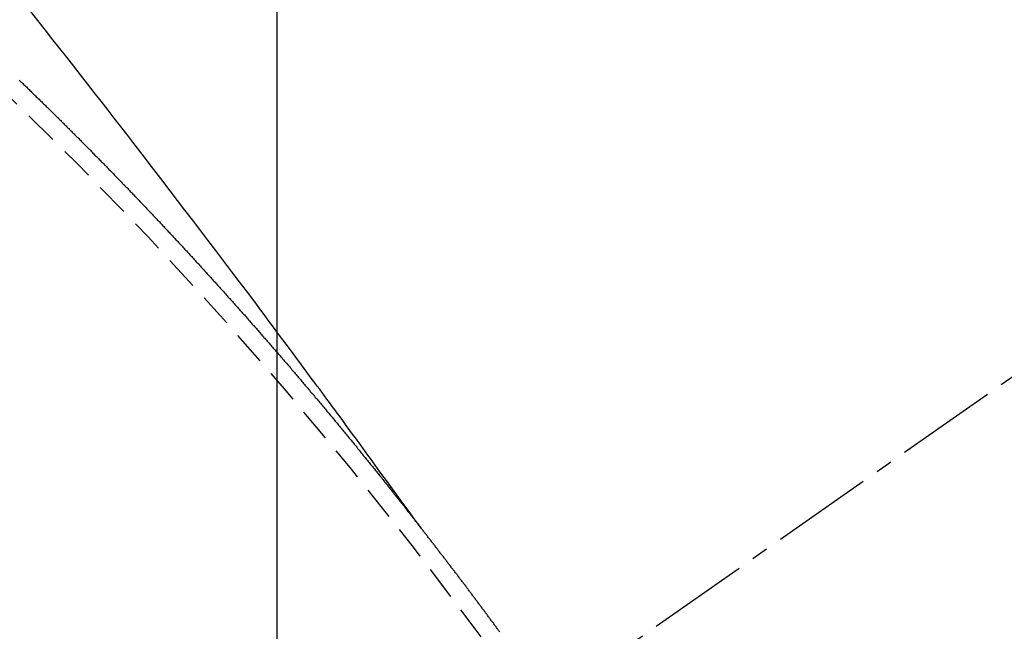
# Model space of a CAD drawing. Units: millimetres. Extents: x -109 to 26472, y -120 to 8859.
# Drawn here: x 17513 to 17520, y 6948 to 6953 of the extents above; entities that cross this region are included whole.
import ezdxf

# ---------------------------------------------------------------- set-up
doc = ezdxf.new("R2010")
doc.units = ezdxf.units.MM
doc.linetypes.add('CENTER2', pattern=[1.125, 0.75, -0.125, 0.125, -0.125])
doc.linetypes.add('HIDDEN', pattern=[0.375, 0.25, -0.125])
doc.layers.get('DEFPOINTS').update_dxf_attribs({"color": 146})
for name, color, linetype in [('150-機器', 8, 'Continuous'), ('160-文字', 254, 'Continuous'), ('166-寸法B', 11, 'Continuous')]:
    doc.layers.add(name, color=color, linetype=linetype)
doc.styles.add('KH001', font='txt')
doc.dimstyles.new('KH1xx015', dxfattribs={"dimscale": 10, "dimtxt": 3.8, "dimasz": 0.8, "dimexe": 0.3, "dimexo": 1.2, "dimgap": 0.5, "dimtad": 3, "dimdec": 1, "dimdsep": 46, "dimlunit": 6, "dimtxsty": 'KH001', "dimblk": 'DOT', "dimcen": 1, "dimdle": 1, "dimclrd": 256, "dimclre": 256, "dimclrt": 256, "dimadec": 0, "dimazin": 0, "dimtfac": 1, "dimtdec": 1, "dimtix": 1, "dimtmove": 2, "dimatfit": 3, "dimldrblk": 'CLOSEDBLANK', "dimfxl": 1, "dimtolj": 1, "dimtzin": 0, "dimlwd": -1, "dimlwe": -1, "dimarcsym": 0})
doc.dimstyles.new('KH1xx030', dxfattribs={"dimscale": 30, "dimtxt": 2, "dimasz": 0.6, "dimexe": 0.3, "dimexo": 1.2, "dimgap": 0.5, "dimtad": 3, "dimdec": 1, "dimdsep": 46, "dimlunit": 6, "dimtxsty": 'KH001', "dimblk": 'DOT', "dimcen": 1, "dimdle": 1, "dimclrd": 256, "dimclre": 256, "dimclrt": 256, "dimadec": 0, "dimazin": 0, "dimtfac": 1, "dimtdec": 1, "dimtix": 1, "dimtmove": 2, "dimatfit": 3, "dimldrblk": 'CLOSEDBLANK', "dimfxl": 1, "dimtolj": 1, "dimtzin": 0, "dimlwd": -1, "dimlwe": -1, "dimarcsym": 0})

# ---------------------------------------------------------------- blocks, each defined once
blk = doc.blocks.new('F402_H')
at = {"layer": '150-機器', "color": 13, "linetype": 'CENTER2'}
blk.add_line((0, 0), (-244.018, -170.8633), dxfattribs=at)
at = {"layer": '150-機器', "color": 13, "linetype": 'HIDDEN'}
for points in [[(-218.9206, -151.3426), (-218.9663, -151.28), (-219.012, -151.2173), (-219.0577, -151.1546), (-219.1035, -151.092), (-219.1346, -151.0493), (-219.1658, -151.0066), (-219.1969, -150.9638), (-219.228, -150.9211), (-219.2459, -150.8965), (-219.2637, -150.8718), (-219.2816, -150.8472), (-219.2994, -150.8225), (-219.3171, -150.7981), (-219.3348, -150.7737), (-219.3525, -150.7492), (-219.3703, -150.7248), (-219.3837, -150.7065), (-219.3971, -150.6882), (-219.4105, -150.6699), (-219.424, -150.6516), (-219.451, -150.6148), (-219.478, -150.578), (-219.505, -150.5412), (-219.5319, -150.5044), (-219.5453, -150.4861), (-219.5588, -150.4678), (-219.5722, -150.4495), (-219.5856, -150.4312), (-219.6035, -150.4069), (-219.6214, -150.3826), (-219.6393, -150.3583), (-219.6573, -150.3341), (-219.6755, -150.3097), (-219.6938, -150.2854), (-219.7121, -150.261), (-219.7303, -150.2367), (-219.771, -150.182), (-219.8113, -150.1272), (-219.8517, -150.0724), (-219.8922, -150.0177), (-219.9239, -149.9753), (-219.9557, -149.9331), (-219.9875, -149.8908), (-220.0192, -149.8485), (-220.0424, -149.8172), (-220.0656, -149.7859), (-220.0887, -149.7546), (-220.1119, -149.7234), (-220.1655, -149.6516), (-220.2194, -149.5801), (-220.2736, -149.5088), (-220.3277, -149.4374), (-220.3871, -149.3591), (-220.4465, -149.2807), (-220.5059, -149.2024), (-220.5654, -149.1241), (-220.6203, -149.0521), (-220.6752, -148.9801), (-220.7303, -148.9081), (-220.7853, -148.8361), (-220.8542, -148.7462), (-220.9231, -148.6562), (-220.9921, -148.5664), (-221.0613, -148.4767), (-221.1075, -148.4171), (-221.1538, -148.3575), (-221.2001, -148.298), (-221.2464, -148.2385), (-221.2973, -148.1731), (-221.3482, -148.1077), (-221.3992, -148.0423), (-221.4502, -147.977), (-221.5012, -147.9117), (-221.5524, -147.8464), (-221.6035, -147.7812), (-221.6548, -147.7161), (-221.7106, -147.6453), (-221.7666, -147.5746), (-221.8225, -147.5039)], [(-221.9067, -148.0154), (-221.8999, -148.0216), (-221.8931, -148.0278), (-221.8863, -148.034), (-221.8795, -148.0402), (-221.873, -148.0478), (-221.8662, -148.054), (-221.8594, -148.0602), (-221.8526, -148.0665), (-221.8453, -148.0735), (-221.8393, -148.0803), (-221.8325, -148.0865), (-221.8258, -148.0927), (-221.819, -148.0989), (-221.8124, -148.1065), (-221.8057, -148.1127), (-221.7989, -148.1189), (-221.7921, -148.1251), (-221.7847, -148.1321), (-221.7788, -148.1389), (-221.772, -148.1451), (-221.7652, -148.1513), (-221.7584, -148.1575), (-221.7519, -148.1651), (-221.7451, -148.1714), (-221.7383, -148.1776), (-221.7315, -148.1838), (-221.725, -148.1914), (-221.7182, -148.1976), (-221.7114, -148.2038), (-221.7055, -148.2106), (-221.6981, -148.2176), (-221.6913, -148.2238), (-221.6846, -148.23), (-221.6786, -148.2368), (-221.6712, -148.2438), (-221.6645, -148.25), (-221.6585, -148.2568), (-221.6511, -148.2638), (-221.6443, -148.27), (-221.6376, -148.2762), (-221.6316, -148.283), (-221.6242, -148.2901), (-221.6175, -148.2963), (-221.6115, -148.303), (-221.6047, -148.3093), (-221.5974, -148.3163), (-221.5914, -148.3231), (-221.5846, -148.3293), (-221.5773, -148.3363), (-221.5713, -148.3431), (-221.5645, -148.3493), (-221.5577, -148.3555), (-221.5512, -148.3631), (-221.5444, -148.3693), (-221.5376, -148.3755), (-221.5311, -148.3831), (-221.5243, -148.3893), (-221.5175, -148.3955), (-221.5116, -148.4023), (-221.5042, -148.4093), (-221.4974, -148.4155), (-221.4915, -148.4223), (-221.4841, -148.4293), (-221.4781, -148.4361), (-221.4714, -148.4423), (-221.464, -148.4494), (-221.458, -148.4561), (-221.4512, -148.4623), (-221.4445, -148.4686), (-221.4379, -148.4762), (-221.4311, -148.4824), (-221.4252, -148.4891), (-221.4178, -148.4962), (-221.411, -148.5024), (-221.4051, -148.5092), (-221.3977, -148.5162), (-221.3918, -148.523), (-221.385, -148.5292), (-221.3776, -148.5362), (-221.3717, -148.543), (-221.3649, -148.5492), (-221.3583, -148.5568), (-221.3516, -148.563), (-221.3456, -148.5698), (-221.3382, -148.5768), (-221.3315, -148.583), (-221.3255, -148.5898), (-221.3181, -148.5968), (-221.3122, -148.6036), (-221.3054, -148.6098), (-221.2988, -148.6174), (-221.2921, -148.6236), (-221.2853, -148.6298), (-221.2787, -148.6374), (-221.272, -148.6436), (-221.266, -148.6504), (-221.2586, -148.6574), (-221.2527, -148.6642), (-221.2459, -148.6704), (-221.2394, -148.678), (-221.2326, -148.6842), (-221.226, -148.6918), (-221.2193, -148.698), (-221.2133, -148.7048), (-221.2059, -148.7118), (-221.2, -148.7186), (-221.1932, -148.7248), (-221.1866, -148.7324), (-221.1799, -148.7386), (-221.1739, -148.7454), (-221.1665, -148.7524), (-221.1606, -148.7592), (-221.1532, -148.7663), (-221.1473, -148.773), (-221.1405, -148.7792), (-221.1339, -148.7868), (-221.1272, -148.7931), (-221.1212, -148.7998), (-221.1138, -148.8069), (-221.1079, -148.8136), (-221.1005, -148.8207), (-221.0946, -148.8274), (-221.0878, -148.8337), (-221.0812, -148.8413), (-221.0744, -148.8475), (-221.0679, -148.8551), (-221.0611, -148.8613), (-221.0552, -148.868), (-221.0486, -148.8756), (-221.0418, -148.8819), (-221.0353, -148.8895), (-221.0285, -148.8957), (-221.0226, -148.9024), (-221.0152, -148.9095), (-221.0092, -148.9162), (-221.0019, -148.9233), (-220.9959, -148.9301), (-220.99, -148.9368), (-220.9826, -148.9439), (-220.9766, -148.9506), (-220.9693, -148.9577), (-220.9633, -148.9644), (-220.9573, -148.9712), (-220.95, -148.9783), (-220.944, -148.985), (-220.9367, -148.9921), (-220.9307, -148.9988), (-220.9247, -149.0056), (-220.9174, -149.0126), (-220.9114, -149.0194), (-220.9041, -149.0265), (-220.8981, -149.0332), (-220.8916, -149.0408), (-220.8848, -149.047), (-220.8788, -149.0538), (-220.8715, -149.0608), (-220.8655, -149.0676), (-220.859, -149.0752), (-220.8522, -149.0814), (-220.8456, -149.089), (-220.8397, -149.0958), (-220.8329, -149.102), (-220.8263, -149.1096), (-220.8204, -149.1164), (-220.813, -149.1234), (-220.8071, -149.1302), (-220.8005, -149.1378), (-220.7937, -149.144), (-220.7872, -149.1516), (-220.7812, -149.1584), (-220.7745, -149.1646), (-220.7679, -149.1722), (-220.762, -149.179), (-220.7546, -149.186), (-220.7486, -149.1928), (-220.7421, -149.2004), (-220.7353, -149.2066), (-220.7288, -149.2142), (-220.7228, -149.221), (-220.7155, -149.228), (-220.7095, -149.2348), (-220.7035, -149.2416), (-220.6962, -149.2486), (-220.6902, -149.2554), (-220.6837, -149.263), (-220.6777, -149.2697), (-220.6703, -149.2768), (-220.6644, -149.2836), (-220.6578, -149.2911), (-220.6511, -149.2974), (-220.6445, -149.305), (-220.6386, -149.3117), (-220.632, -149.3193), (-220.6252, -149.3255), (-220.6187, -149.3331), (-220.6127, -149.3399), (-220.6068, -149.3467), (-220.5994, -149.3537), (-220.5935, -149.3605), (-220.5869, -149.3681), (-220.5809, -149.3749), (-220.5736, -149.3819), (-220.5676, -149.3887), (-220.5611, -149.3963), (-220.5551, -149.4031), (-220.5478, -149.4101), (-220.5418, -149.4169), (-220.5353, -149.4245), (-220.5293, -149.4313), (-220.5219, -149.4383), (-220.516, -149.4451), (-220.5094, -149.4527), (-220.5035, -149.4594), (-220.4969, -149.467), (-220.4902, -149.4732), (-220.4836, -149.4808), (-220.4777, -149.4876), (-220.4711, -149.4952), (-220.4652, -149.502), (-220.4578, -149.509), (-220.4518, -149.5158), (-220.4453, -149.5234), (-220.4393, -149.5302), (-220.4328, -149.5378), (-220.426, -149.544), (-220.4195, -149.5516), (-220.4135, -149.5584), (-220.407, -149.566), (-220.401, -149.5728), (-220.3945, -149.5804), (-220.3877, -149.5866), (-220.3811, -149.5942), (-220.3752, -149.6009), (-220.3686, -149.6085), (-220.3627, -149.6153), (-220.3561, -149.6229), (-220.3488, -149.6299), (-220.3428, -149.6367), (-220.3363, -149.6443), (-220.3303, -149.6511), (-220.3238, -149.6587), (-220.3178, -149.6655), (-220.3113, -149.6731), (-220.3053, -149.6799), (-220.298, -149.6869), (-220.292, -149.6937), (-220.2855, -149.7013), (-220.2795, -149.708), (-220.273, -149.7156), (-220.267, -149.7224), (-220.2604, -149.73), (-220.2545, -149.7368), (-220.2479, -149.7444), (-220.2406, -149.7514), (-220.2346, -149.7582), (-220.2281, -149.7658), (-220.2221, -149.7726), (-220.2156, -149.7802), (-220.2096, -149.787), (-220.2031, -149.7946), (-220.1971, -149.8013), (-220.1906, -149.8089), (-220.1846, -149.8157), (-220.1781, -149.8233), (-220.1715, -149.8309), (-220.1648, -149.8371), (-220.1582, -149.8447), (-220.1523, -149.8515), (-220.1457, -149.8591), (-220.1397, -149.8659), (-220.1332, -149.8735), (-220.1272, -149.8803), (-220.1207, -149.8879), (-220.1142, -149.8955), (-220.1082, -149.9022), (-220.1017, -149.9098), (-220.0957, -149.9166), (-220.0892, -149.9242), (-220.0832, -149.931), (-220.0767, -149.9386), (-220.0707, -149.9454), (-220.0642, -149.953), (-220.0576, -149.9606), (-220.0517, -149.9673), (-220.0451, -149.9749), (-220.0392, -149.9817), (-220.0326, -149.9893), (-220.0266, -149.9961), (-220.0201, -150.0037), (-220.0136, -150.0113), (-220.0076, -150.0181), (-220.0011, -150.0257), (-219.9951, -150.0325), (-219.9886, -150.0401), (-219.9826, -150.0468), (-219.9761, -150.0544), (-219.9695, -150.062), (-219.9636, -150.0688), (-219.957, -150.0764), (-219.9511, -150.0832), (-219.9445, -150.0908), (-219.9386, -150.0976), (-219.932, -150.1052), (-219.9255, -150.1128), (-219.9195, -150.1195), (-219.913, -150.1271), (-219.907, -150.1339), (-219.9005, -150.1415), (-219.8939, -150.1491), (-219.888, -150.1559), (-219.8822, -150.1641), (-219.8763, -150.1709), (-219.8697, -150.1785), (-219.8632, -150.186), (-219.8572, -150.1928), (-219.8507, -150.2004), (-219.8447, -150.2072), (-219.8382, -150.2148), (-219.8317, -150.2224), (-219.8257, -150.2292), (-219.8192, -150.2368), (-219.8132, -150.2436), (-219.8075, -150.2517), (-219.8009, -150.2593), (-219.795, -150.2661), (-219.7884, -150.2737), (-219.7825, -150.2805), (-219.7759, -150.2881), (-219.7694, -150.2957), (-219.7634, -150.3025), (-219.7569, -150.3101), (-219.7517, -150.3174), (-219.7452, -150.325), (-219.7387, -150.3326), (-219.7327, -150.3394), (-219.7262, -150.347), (-219.7202, -150.3538), (-219.7137, -150.3614), (-219.7079, -150.3695), (-219.702, -150.3763), (-219.6954, -150.3839), (-219.6889, -150.3915), (-219.6829, -150.3983), (-219.6764, -150.4059), (-219.6704, -150.4127), (-219.6647, -150.4208), (-219.6582, -150.4284), (-219.6522, -150.4352), (-219.6457, -150.4428), (-219.6397, -150.4496), (-219.6332, -150.4572), (-219.6274, -150.4654), (-219.6215, -150.4722), (-219.6149, -150.4797), (-219.6084, -150.4873), (-219.6024, -150.4941), (-219.5967, -150.5023), (-219.5908, -150.5091), (-219.5842, -150.5167), (-219.5777, -150.5243), (-219.5717, -150.5311), (-219.566, -150.5392), (-219.5595, -150.5468), (-219.5535, -150.5536), (-219.547, -150.5612), (-219.5412, -150.5694), (-219.5353, -150.5762), (-219.5287, -150.5837), (-219.5228, -150.5905), (-219.5162, -150.5981), (-219.5105, -150.6063), (-219.5045, -150.6131), (-219.498, -150.6207), (-219.4915, -150.6283), (-219.4863, -150.6356), (-219.4798, -150.6432), (-219.4732, -150.6508), (-219.4673, -150.6576), (-219.4616, -150.6658), (-219.4556, -150.6726), (-219.4491, -150.6802), (-219.4425, -150.6877), (-219.4374, -150.6951), (-219.4308, -150.7027), (-219.4243, -150.7103), (-219.4191, -150.7177), (-219.4126, -150.7252), (-219.4061, -150.7328), (-219.4001, -150.7396), (-219.3944, -150.7478), (-219.3878, -150.7554), (-219.3819, -150.7622), (-219.3762, -150.7703), (-219.3696, -150.7779), (-219.3637, -150.7847), (-219.3571, -150.7923), (-219.352, -150.7997), (-219.3454, -150.8073), (-219.3389, -150.8149), (-219.3337, -150.8222), (-219.3272, -150.8298), (-219.3207, -150.8374), (-219.3155, -150.8448), (-219.309, -150.8524), (-219.3024, -150.86), (-219.2973, -150.8673), (-219.2908, -150.8749), (-219.2842, -150.8825), (-219.2791, -150.8899), (-219.2725, -150.8975), (-219.266, -150.9051), (-219.2608, -150.9124), (-219.2543, -150.92), (-219.2478, -150.9276), (-219.2426, -150.935), (-219.2361, -150.9426), (-219.2304, -150.9507), (-219.2244, -150.9575), (-219.2179, -150.9651), (-219.2121, -150.9733), (-219.2062, -150.9801), (-219.1996, -150.9877), (-219.1939, -150.9958), (-219.188, -151.0026), (-219.1822, -151.0108), (-219.1757, -151.0184), (-219.1697, -151.0252), (-219.164, -151.0333), (-219.1575, -151.0409), (-219.1523, -151.0483), (-219.1458, -151.0559), (-219.1401, -151.064), (-219.1341, -151.0708), (-219.1276, -151.0784), (-219.1218, -151.0866), (-219.1159, -151.0934), (-219.1102, -151.1015), (-219.1036, -151.1091), (-219.0979, -151.1173), (-219.0919, -151.1241), (-219.0854, -151.1317), (-219.0797, -151.1399), (-219.0737, -151.1466), (-219.068, -151.1548), (-219.0615, -151.1624), (-219.0563, -151.1698), (-219.0498, -151.1774), (-219.044, -151.1855), (-219.0381, -151.1923), (-219.0324, -151.2005), (-219.0258, -151.2081), (-219.0207, -151.2154), (-219.0141, -151.223), (-219.0076, -151.2306), (-219.0024, -151.238), (-218.9959, -151.2456), (-218.9902, -151.2537), (-218.9837, -151.2613), (-218.9785, -151.2687), (-218.972, -151.2763), (-218.9662, -151.2845), (-218.9603, -151.2912), (-218.9546, -151.2994), (-218.948, -151.307), (-218.9429, -151.3144), (-218.9363, -151.322), (-218.9306, -151.3301), (-218.9246, -151.3369)], [(-218.3393, -152.1102), (-218.3442, -152.1051), (-218.3476, -152.1002), (-218.3516, -152.0945), (-218.3556, -152.0887), (-218.359, -152.0838), (-218.363, -152.0781), (-218.3671, -152.0724), (-218.3719, -152.0672), (-218.3753, -152.0623), (-218.3793, -152.0566), (-218.3833, -152.0509), (-218.3867, -152.046), (-218.3907, -152.0403), (-218.3948, -152.0346), (-218.3996, -152.0294), (-218.403, -152.0245), (-218.407, -152.0188), (-218.411, -152.0131), (-218.4144, -152.0082), (-218.4185, -152.0025), (-218.4233, -151.9973), (-218.4273, -151.9916), (-218.4307, -151.9867), (-218.4347, -151.981), (-218.4387, -151.9753), (-218.443, -151.9709), (-218.447, -151.9652), (-218.451, -151.9595), (-218.4544, -151.9546), (-218.4584, -151.9489), (-218.4624, -151.9431), (-218.4672, -151.938), (-218.4707, -151.9331), (-218.4747, -151.9274), (-218.4787, -151.9217), (-218.4821, -151.9168), (-218.4869, -151.9116), (-218.4909, -151.9059), (-218.4949, -151.9002), (-218.4984, -151.8953), (-218.5024, -151.8896), (-218.5072, -151.8844), (-218.5106, -151.8795), (-218.5146, -151.8738), (-218.5186, -151.8681), (-218.5226, -151.8623), (-218.5269, -151.858), (-218.5309, -151.8523), (-218.5349, -151.8466), (-218.5383, -151.8417), (-218.5423, -151.836), (-218.5472, -151.8308), (-218.5506, -151.8259), (-218.5546, -151.8202), (-218.5586, -151.8145), (-218.5626, -151.8088), (-218.5669, -151.8044), (-218.5709, -151.7987), (-218.5749, -151.793), (-218.5783, -151.7881), (-218.5831, -151.7829), (-218.5871, -151.7772), (-218.5906, -151.7723), (-218.5946, -151.7666), (-218.5994, -151.7615), (-218.6034, -151.7557), (-218.6068, -151.7508), (-218.6108, -151.7451), (-218.6156, -151.74), (-218.6191, -151.7351), (-218.6231, -151.7293), (-218.6271, -151.7236), (-218.6319, -151.7185), (-218.6353, -151.7136), (-218.6393, -151.7079), (-218.6434, -151.7021), (-218.6476, -151.6978), (-218.6516, -151.6921), (-218.6556, -151.6864), (-218.659, -151.6815), (-218.6639, -151.6763), (-218.6679, -151.6706), (-218.6719, -151.6649), (-218.6753, -151.66), (-218.6801, -151.6548), (-218.6841, -151.6491), (-218.6876, -151.6442), (-218.6916, -151.6385), (-218.6964, -151.6333), (-218.6998, -151.6284), (-218.7038, -151.6227), (-218.7086, -151.6176), (-218.7121, -151.6127), (-218.7161, -151.607), (-218.7201, -151.6012), (-218.7249, -151.5961), (-218.7283, -151.5912), (-218.7323, -151.5855), (-218.7372, -151.5803), (-218.7406, -151.5754), (-218.7446, -151.5697), (-218.7494, -151.5646), (-218.7529, -151.5597), (-218.7569, -151.5539), (-218.7609, -151.5482), (-218.7657, -151.5431), (-218.7691, -151.5382), (-218.7731, -151.5325), (-218.7779, -151.5273), (-218.7814, -151.5224), (-218.7854, -151.5167), (-218.7902, -151.5115), (-218.7936, -151.5066), (-218.7976, -151.5009), (-218.8025, -151.4958), (-218.8059, -151.4909), (-218.8099, -151.4851), (-218.8147, -151.48), (-218.8187, -151.4743), (-218.8222, -151.4694), (-218.8262, -151.4637), (-218.831, -151.4585), (-218.8344, -151.4536), (-218.8384, -151.4479), (-218.8432, -151.4427), (-218.8467, -151.4378), (-218.8507, -151.4321), (-218.8555, -151.427), (-218.8589, -151.4221), (-218.8629, -151.4164), (-218.8678, -151.4112), (-218.8718, -151.4055), (-218.8752, -151.4006), (-218.88, -151.3954), (-218.884, -151.3897), (-218.8875, -151.3848), (-218.8923, -151.3797), (-218.8963, -151.374), (-218.8997, -151.3691), (-218.9045, -151.3639), (-218.9085, -151.3582), (-218.912, -151.3533), (-218.9168, -151.3481), (-218.9208, -151.3424), (-218.9248, -151.3367)]]:
    blk.add_lwpolyline(points, dxfattribs=at)
blk.add_arc((-243.7125, -170.6494), 31.2914, 23.88957, 46.11045, dxfattribs=at)
blk = doc.blocks.new('_Dot')
at = {"color": 0, "linetype": 'ByBlock', "lineweight": -2}
blk.add_line((-0.5, 0), (-1, 0), dxfattribs=at)
at = {"color": 0, "linetype": 'ByBlock', "const_width": 0.5}
blk.add_lwpolyline([(-0.25, 0, 1), (0.25, 0, 1)], format="xyb", close=True, dxfattribs=at)
blk = doc.blocks.new('*D334')
at = {"layer": 'DEFPOINTS', "transparency": 16777216}
for p, q in [((17514.8185, 7088.0372), (17514.8185, 6844.149)), ((17394.8185, 7033.0372), (17394.8185, 6844.149)), ((17402.8185, 6847.149), (17506.8185, 6847.149))]:
    blk.add_line(p, q, dxfattribs=at)
at = {"layer": 'DEFPOINTS', "color": 0, "transparency": 16777216}
for p in [(17514.8185, 7100.0372), (17394.8185, 7045.0372), (17514.8185, 6847.149)]:
    blk.add_point(p, dxfattribs=at)
at = {"layer": 'DEFPOINTS', "transparency": 16777216, "xscale": 8, "yscale": 8, "zscale": 8, "rotation": 180}
blk.add_blockref('_Dot', (17394.8185, 6847.149), dxfattribs=at)
at = {"layer": 'DEFPOINTS', "transparency": 16777216, "xscale": 8, "yscale": 8, "zscale": 8}
blk.add_blockref('_Dot', (17514.8185, 6847.149), dxfattribs=at)
at = {"layer": 'DEFPOINTS', "transparency": 16777216, "insert": (17454.8185, 6871.149), "char_height": 38, "attachment_point": 5, "style": 'KH001'}
blk.add_mtext('\\A1;120', dxfattribs=at)
blk = doc.blocks.new('_ClosedBlank')
at = {"color": 0, "linetype": 'ByBlock', "lineweight": -2}
for p, q in [((-1, 0.16667), (0, 0)), ((-1, 0.16667), (-1, -0.16667)), ((0, 0), (-1, -0.16667))]:
    blk.add_line(p, q, dxfattribs=at)
blk = doc.blocks.new('*D335')
at = {"layer": '166-寸法B', "transparency": 16777216}
for p, q in [((17308.5504, 7331.7978), (17308.5504, 7170.0372)), ((17619.3698, 7170.0372), (17299.5504, 7170.0372)), ((17308.5504, 6913.0372), (17308.5504, 7152.0372)), ((17589.3698, 6895.0372), (17299.5504, 6895.0372))]:
    blk.add_line(p, q, dxfattribs=at)
at = {"layer": 'DEFPOINTS', "color": 0, "transparency": 16777216}
for p in [(17308.5504, 7170.0372), (17655.3698, 7170.0372), (17625.3698, 6895.0372)]:
    blk.add_point(p, dxfattribs=at)
at = {"layer": '166-寸法B', "transparency": 16777216, "xscale": 18, "yscale": 18, "zscale": 18}
for p, rotation in [((17308.5504, 7170.0372), 90), ((17308.5504, 6895.0372), 270)]:
    blk.add_blockref('_Dot', p, dxfattribs=dict(at, rotation=rotation))
at = {"layer": '166-寸法B', "transparency": 16777216, "insert": (17263.5504, 7262.4323), "char_height": 60, "attachment_point": 5, "rotation": 90, "style": 'KH001'}
blk.add_mtext('\\A1;275', dxfattribs=at)

msp = doc.modelspace()

# ---------------------------------------------------------------- block references
at = {"layer": '150-機器'}
msp.add_blockref('F402_H', (17734.8112, 7100.2297), dxfattribs=at)

# ---------------------------------------------------------------- dimensions: what is measured, and where the dimension line sits
at = {"layer": '166-寸法B'}
dim = msp.add_linear_dim(base=(17308.5504, 7170.0372), p1=(17625.3698, 6895.0372), p2=(17655.3698, 7170.0372), angle=90, dimstyle='KH1xx030', override={"dimtmove": 1}, dxfattribs=at)
dim.commit()
dim.dimension.update_dxf_attribs({"geometry": '*D335', "text_midpoint": (17272.5916, 7262.4323), "dimtype": 160})
at = {"layer": 'DEFPOINTS'}
dim = msp.add_linear_dim(base=(17514.8185, 6847.149), p1=(17394.8185, 7045.0372), p2=(17514.8185, 7100.0372), angle=180, dimstyle='KH1xx015', dxfattribs=at)
dim.commit()
dim.dimension.update_dxf_attribs({"geometry": '*D334', "text_midpoint": (17454.8185, 6871.149)})

# ---------------------------------------------------------------- leaders
at = {"layer": '160-文字', "annotation_type": 0, "has_hookline": 1, "hookline_direction": 0, "text_width": 1266.0914}
msp.add_leader([(17496.6053, 7078.824), (17944.6544, 5525.9934), (17962.6544, 5525.9934)], dimstyle='KH1xx030', override={"dimgap": 0.5, "dimtad": 1}, dxfattribs=at)

doc.saveas('drawing.dxf')
